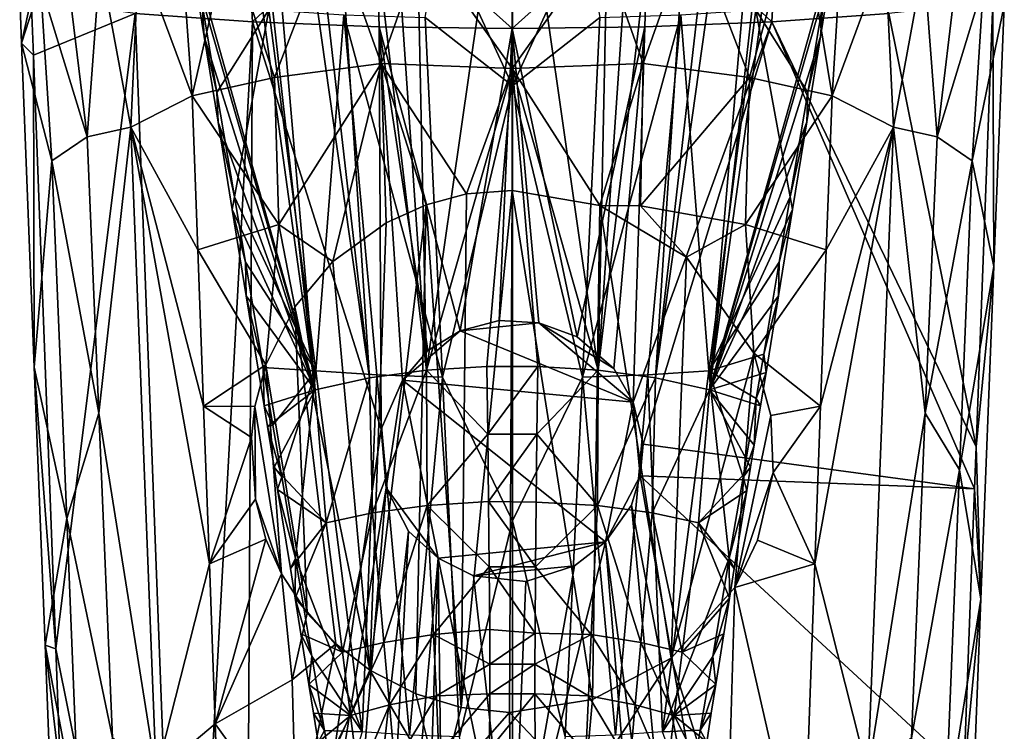
# Model space of a CAD drawing. Units: inches. Extents: x -4.35 to 4.35, y -3.98 to 3.99.
# Drawn here: x -0.93 to 0.93, y -2.03 to -0.69 of the extents above; entities that cross this region are included whole.
import ezdxf

# ---------------------------------------------------------------- set-up
doc = ezdxf.new("R2010")
doc.units = ezdxf.units.IN
doc.layers.get('0').update_dxf_attribs({"true_color": 0xc2ced6})

msp = doc.modelspace()

# ---------------------------------------------------------------- linework, layer by layer
for points in [[(-0.206, 0.8535), (-0.3063, 0.795), (-0.1592, -1.3516), (-0.206, 0.8535)], [(0.0025, -0.2217), (-0.206, 0.8535), (-0.1592, -1.3516), (0.0025, -0.2217)], [(0.1643, -1.3516), (0.2111, 0.8535), (0.0025, -0.2217), (0.1643, -1.3516)], [(0.2111, 0.8535), (0.1643, -1.3516), (0.3114, 0.795), (0.2111, 0.8535)], [(-0.3063, 0.795), (-0.4027, 0.7142), (-0.1592, -1.3516), (-0.3063, 0.795)], [(0.1643, -1.3516), (0.4077, 0.7142), (0.3114, 0.795), (0.1643, -1.3516)], [(-0.2671, -1.3663), (-0.4027, 0.7142), (-0.4939, 0.6125), (-0.2671, -1.3663)], [(-0.2671, -1.3663), (-0.1592, -1.3516), (-0.4027, 0.7142), (-0.2671, -1.3663)], [(0.2722, -1.3663), (0.4077, 0.7142), (0.1643, -1.3516), (0.2722, -1.3663)], [(0.4077, 0.7142), (0.2722, -1.3663), (0.499, 0.6125), (0.4077, 0.7142)], [(-0.5374, 0.5544), (-0.2671, -1.3663), (-0.4939, 0.6125), (-0.5374, 0.5544)], [(0.499, 0.6125), (0.2722, -1.3663), (0.5425, 0.5544), (0.499, 0.6125)], [(-0.5793, 0.492), (-0.3692, -1.3888), (-0.5374, 0.5544), (-0.5793, 0.492)], [(-0.2671, -1.3663), (-0.5374, 0.5544), (-0.3692, -1.3888), (-0.2671, -1.3663)], [(0.2722, -1.3663), (0.3743, -1.3888), (0.5425, 0.5544), (0.2722, -1.3663)], [(0.5425, 0.5544), (0.3743, -1.3888), (0.5844, 0.492), (0.5425, 0.5544)], [(-0.5793, 0.492), (-0.6195, 0.4256), (-0.3692, -1.3888), (-0.5793, 0.492)], [(0.5844, 0.492), (0.3743, -1.3888), (0.6246, 0.4256), (0.5844, 0.492)], [(-0.6094, -0.532), (-0.3692, -1.3888), (-0.6195, 0.4256), (-0.6094, -0.532)], [(0.3743, -1.3888), (0.6145, -0.532), (0.6246, 0.4256), (0.3743, -1.3888)], [(-0.165, -0.5465), (0.002, 0.1251), (0.002, -0.7824), (-0.165, -0.5465)], [(0.1691, -0.5465), (0.002, -0.7824), (0.002, 0.1251), (0.1691, -0.5465)], [(-0.1592, -1.3516), (0.0025, -0.7828), (0.0025, -0.2217), (-0.1592, -1.3516)], [(0.1643, -1.3516), (0.0025, -0.2217), (0.0025, -0.7828), (0.1643, -1.3516)], [(-0.6011, -0.834), (-0.7015, -0.5634), (-0.6335, -0.3877), (-0.6011, -0.834)], [(-0.6011, -0.834), (-0.6335, -0.3877), (-0.5326, -0.5341), (-0.6011, -0.834)], [(-0.7085, -0.6788), (-0.4875, -0.6944), (-0.5018, -0.4403), (-0.7085, -0.6788)], [(-0.2553, -0.4763), (-0.5018, -0.4403), (-0.4875, -0.6944), (-0.2553, -0.4763)], [(0.002, -0.7072), (0.002, -0.443), (-0.2553, -0.4763), (0.002, -0.7072)], [(0.2593, -0.4763), (0.002, -0.443), (0.002, -0.7072), (0.2593, -0.4763)], [(0.4915, -0.6944), (0.5058, -0.4403), (0.2593, -0.4763), (0.4915, -0.6944)], [(0.5058, -0.4403), (0.4915, -0.6944), (0.7125, -0.6788), (0.5058, -0.4403)], [(0.3405, -0.5153), (0.5435, -0.4554), (0.4499, -0.7993), (0.3405, -0.5153)], [(0.6052, -0.834), (0.4499, -0.7993), (0.5435, -0.4554), (0.6052, -0.834)], [(0.5435, -0.4554), (0.6231, -0.5478), (0.6052, -0.834), (0.5435, -0.4554)], [(-0.4875, -0.6944), (-0.2484, -0.704), (-0.2553, -0.4763), (-0.4875, -0.6944)], [(-0.2553, -0.4763), (-0.2484, -0.704), (0.002, -0.7072), (-0.2553, -0.4763)], [(0.002, -0.7072), (0.2524, -0.704), (0.2593, -0.4763), (0.002, -0.7072)], [(0.2593, -0.4763), (0.2524, -0.704), (0.4915, -0.6944), (0.2593, -0.4763)], [(-0.5326, -0.5341), (-0.3364, -0.5153), (-0.4458, -0.7993), (-0.5326, -0.5341)], [(-0.3364, -0.5153), (-0.245, -0.7734), (-0.4458, -0.7993), (-0.3364, -0.5153)], [(-0.165, -0.5465), (-0.245, -0.7734), (-0.3364, -0.5153), (-0.165, -0.5465)], [(0.0025, -0.815), (-0.1621, -0.6865), (-0.1333, -0.5191), (0.0025, -0.815)], [(-0.1333, -0.5191), (0.0025, -0.5391), (0.0025, -0.815), (-0.1333, -0.5191)], [(0.0025, -0.815), (0.0025, -0.5391), (0.1384, -0.5191), (0.0025, -0.815)], [(0.1384, -0.5191), (0.1672, -0.6865), (0.0025, -0.815), (0.1384, -0.5191)], [(0.3405, -0.5153), (0.2491, -0.7734), (0.1691, -0.5465), (0.3405, -0.5153)], [(0.3405, -0.5153), (0.4499, -0.7993), (0.2491, -0.7734), (0.3405, -0.5153)], [(-0.6007, -0.5863), (-0.3692, -1.3888), (-0.6094, -0.532), (-0.6007, -0.5863)], [(-0.6011, -0.834), (-0.5326, -0.5341), (-0.4458, -0.7993), (-0.6011, -0.834)], [(0.6058, -0.5863), (0.6145, -0.532), (0.3743, -1.3888), (0.6058, -0.5863)], [(-0.245, -0.7734), (-0.165, -0.5465), (0.002, -0.7824), (-0.245, -0.7734)], [(0.1691, -0.5465), (0.2491, -0.7734), (0.002, -0.7824), (0.1691, -0.5465)], [(0.6231, -0.5478), (0.7055, -0.5634), (0.6052, -0.834), (0.6231, -0.5478)], [(-0.7169, -0.8931), (-0.7746, -0.5813), (-0.7015, -0.5634), (-0.7169, -0.8931)], [(-0.6011, -0.834), (-0.7169, -0.8931), (-0.7015, -0.5634), (-0.6011, -0.834)], [(0.7055, -0.5634), (0.7209, -0.8931), (0.6052, -0.834), (0.7055, -0.5634)], [(0.7209, -0.8931), (0.7055, -0.5634), (0.7786, -0.5813), (0.7209, -0.8931)], [(-0.7991, -0.9115), (-0.8367, -0.6014), (-0.7746, -0.5813), (-0.7991, -0.9115)], [(-0.7746, -0.5813), (-0.7169, -0.8931), (-0.7991, -0.9115), (-0.7746, -0.5813)], [(-0.6007, -0.5863), (-0.5786, -0.7222), (-0.3692, -1.3888), (-0.6007, -0.5863)], [(-0.6007, -0.5863), (-0.5826, -0.6605), (-0.5786, -0.7222), (-0.6007, -0.5863)], [(0.6058, -0.5863), (0.3743, -1.3888), (0.5836, -0.7222), (0.6058, -0.5863)], [(0.6058, -0.5863), (0.5836, -0.7222), (0.5877, -0.6605), (0.6058, -0.5863)], [(0.8032, -0.9115), (0.7209, -0.8931), (0.7786, -0.5813), (0.8032, -0.9115)], [(0.7786, -0.5813), (0.8407, -0.6014), (0.8032, -0.9115), (0.7786, -0.5813)], [(-0.887, -0.6237), (-0.8367, -0.6014), (-0.7991, -0.9115), (-0.887, -0.6237)], [(0.8032, -0.9115), (0.8407, -0.6014), (0.891, -0.6237), (0.8032, -0.9115)], [(-0.9264, -0.648), (-0.887, -0.6237), (-0.9231, -0.7347), (-0.9264, -0.648)], [(-0.9231, -0.7347), (-0.887, -0.6237), (-0.8656, -0.9565), (-0.9231, -0.7347)], [(-0.7991, -0.9115), (-0.8656, -0.9565), (-0.887, -0.6237), (-0.7991, -0.9115)], [(0.891, -0.6237), (0.8697, -0.9565), (0.8032, -0.9115), (0.891, -0.6237)], [(0.8697, -0.9565), (0.891, -0.6237), (0.9301, -0.6637), (0.8697, -0.9565)], [(-0.9046, -0.6513), (-0.9264, -0.648), (-0.9231, -0.7347), (-0.9046, -0.6513)], [(-0.9231, -0.7347), (-0.9006, -0.7577), (-0.9046, -0.6513), (-0.9231, -0.7347)], [(-0.9006, -0.7577), (-0.7085, -0.6788), (-0.9046, -0.6513), (-0.9006, -0.7577)], [(-0.5826, -0.6605), (-0.4565, -0.6722), (-0.5545, -0.8279), (-0.5826, -0.6605)], [(-0.5545, -0.8279), (-0.5786, -0.7222), (-0.5826, -0.6605), (-0.5545, -0.8279)], [(0.5877, -0.6605), (0.5596, -0.828), (0.4616, -0.6722), (0.5877, -0.6605)], [(0.5596, -0.828), (0.5877, -0.6605), (0.5836, -0.7222), (0.5596, -0.828)], [(0.9084, -0.6576), (0.7125, -0.6788), (0.8768, -1.4964), (0.9084, -0.6576)], [(0.9105, -1.1561), (0.8697, -0.9565), (0.9301, -0.6637), (0.9105, -1.1561)], [(0.9084, -0.6576), (0.8768, -1.4964), (0.9105, -1.1561), (0.9084, -0.6576)], [(0.9105, -1.1561), (0.9301, -0.6637), (0.9084, -0.6576), (0.9105, -1.1561)], [(-0.7085, -0.6788), (-0.9006, -0.7577), (-0.8584, -1.8773), (-0.7085, -0.6788)], [(-0.8584, -1.8773), (-0.6174, -3.0755), (-0.7085, -0.6788), (-0.8584, -1.8773)], [(-0.4875, -0.6944), (-0.7085, -0.6788), (-0.6174, -3.0755), (-0.4875, -0.6944)], [(-0.5214, -1.0246), (-0.5545, -0.8279), (-0.4565, -0.6722), (-0.5214, -1.0246)], [(-0.5214, -1.0246), (-0.4565, -0.6722), (-0.3681, -1.3531), (-0.5214, -1.0246)], [(-0.3681, -1.3531), (-0.4565, -0.6722), (-0.3152, -0.6812), (-0.3681, -1.3531)], [(-0.3152, -0.6812), (-0.253, -1.3605), (-0.3681, -1.3531), (-0.3152, -0.6812)], [(-0.3152, -0.6812), (-0.1621, -0.6865), (-0.1294, -1.3649), (-0.3152, -0.6812)], [(-0.1294, -1.3649), (-0.253, -1.3605), (-0.3152, -0.6812), (-0.1294, -1.3649)], [(-0.1294, -1.3649), (-0.1621, -0.6865), (0.0025, -0.815), (-0.1294, -1.3649)], [(0.0025, -0.815), (0.1672, -0.6865), (0.1345, -1.3649), (0.0025, -0.815)], [(0.1345, -1.3649), (0.1672, -0.6865), (0.3202, -0.6812), (0.1345, -1.3649)], [(0.3202, -0.6812), (0.2581, -1.3605), (0.1345, -1.3649), (0.3202, -0.6812)], [(0.3732, -1.3531), (0.2581, -1.3605), (0.3202, -0.6812), (0.3732, -1.3531)], [(0.3202, -0.6812), (0.4616, -0.6722), (0.3732, -1.3531), (0.3202, -0.6812)], [(0.5264, -1.0246), (0.3732, -1.3531), (0.4616, -0.6722), (0.5264, -1.0246)], [(0.5596, -0.828), (0.5264, -1.0246), (0.4616, -0.6722), (0.5596, -0.828)], [(0.7125, -0.6788), (0.4915, -0.6944), (0.8768, -1.4964), (0.7125, -0.6788)], [(-0.4875, -0.6944), (-0.6174, -3.0755), (-0.501, -3.2253), (-0.4875, -0.6944)], [(-0.245, -1.4627), (-0.4875, -0.6944), (-0.501, -3.2253), (-0.245, -1.4627)], [(-0.245, -1.4627), (-0.2484, -0.704), (-0.4875, -0.6944), (-0.245, -1.4627)], [(-0.1571, -1.3146), (-0.0956, -1.2776), (-0.2484, -0.704), (-0.1571, -1.3146)], [(-0.2047, -1.3701), (-0.1571, -1.3146), (-0.2484, -0.704), (-0.2047, -1.3701)], [(0.002, -0.7072), (-0.2484, -0.704), (-0.0956, -1.2776), (0.002, -0.7072)], [(-0.245, -1.4627), (-0.2047, -1.3701), (-0.2484, -0.704), (-0.245, -1.4627)], [(0.2524, -0.704), (0.002, -0.7072), (0.125, -1.2884), (0.2524, -0.704)], [(0.125, -1.2884), (0.1938, -1.3483), (0.2524, -0.704), (0.125, -1.2884)], [(0.1938, -1.3483), (0.2304, -1.412), (0.2524, -0.704), (0.1938, -1.3483)], [(0.4915, -0.6944), (0.2524, -0.704), (0.2304, -1.412), (0.4915, -0.6944)], [(0.2304, -1.412), (0.2492, -1.4913), (0.4915, -0.6944), (0.2304, -1.412)], [(0.2492, -1.4913), (0.8738, -1.5752), (0.4915, -0.6944), (0.2492, -1.4913)], [(0.8768, -1.4964), (0.4915, -0.6944), (0.8738, -1.5752), (0.8768, -1.4964)], [(-0.5524, -0.8835), (-0.3692, -1.3888), (-0.5786, -0.7222), (-0.5524, -0.8835)], [(-0.5786, -0.7222), (-0.5545, -0.8279), (-0.5524, -0.8835), (-0.5786, -0.7222)], [(0.002, -0.7072), (-0.0956, -1.2776), (-0.0222, -1.2577), (0.002, -0.7072)], [(0.0525, -1.2625), (0.002, -0.7072), (-0.0222, -1.2577), (0.0525, -1.2625)], [(0.002, -0.7072), (0.0525, -1.2625), (0.125, -1.2884), (0.002, -0.7072)], [(0.5836, -0.7222), (0.3743, -1.3888), (0.5575, -0.8834), (0.5836, -0.7222)], [(0.5836, -0.7222), (0.5575, -0.8834), (0.5596, -0.828), (0.5836, -0.7222)], [(-0.8656, -0.9565), (-0.899, -1.346), (-0.9231, -0.7347), (-0.8656, -0.9565)], [(-0.899, -1.346), (-0.9006, -0.7577), (-0.9231, -0.7347), (-0.899, -1.346)], [(-0.9006, -0.7577), (-0.899, -1.346), (-0.8584, -1.8773), (-0.9006, -0.7577)], [(-0.4378, -1.077), (-0.4458, -0.7993), (-0.245, -0.7734), (-0.4378, -1.077)], [(-0.4378, -1.077), (-0.245, -0.7734), (-0.3359, -1.1468), (-0.4378, -1.077)], [(-0.3359, -1.1468), (-0.245, -0.7734), (-0.2353, -1.0735), (-0.3359, -1.1468)], [(-0.084, -1.0191), (-0.1601, -1.04), (-0.245, -0.7734), (-0.084, -1.0191)], [(-0.245, -0.7734), (0.002, -0.7824), (-0.084, -1.0191), (-0.245, -0.7734)], [(-0.1601, -1.04), (-0.2353, -1.0735), (-0.245, -0.7734), (-0.1601, -1.04)], [(0.002, -0.7824), (0.2491, -0.7734), (0.1673, -1.041), (0.002, -0.7824)], [(0.1673, -1.041), (0.2491, -0.7734), (0.2442, -1.0416), (0.1673, -1.041)], [(0.2442, -1.0416), (0.2491, -0.7734), (0.4499, -0.7993), (0.2442, -1.0416)], [(0.0025, -0.7828), (-0.1592, -1.3516), (-0.0455, -1.3446), (0.0025, -0.7828)], [(0.002, -1.0125), (-0.084, -1.0191), (0.002, -0.7824), (0.002, -1.0125)], [(-0.0455, -1.3446), (0.0505, -1.3446), (0.0025, -0.7828), (-0.0455, -1.3446)], [(0.1673, -1.041), (0.002, -1.0125), (0.002, -0.7824), (0.1673, -1.041)], [(0.0025, -0.7828), (0.0505, -1.3446), (0.1643, -1.3516), (0.0025, -0.7828)], [(-0.6011, -0.834), (-0.4458, -0.7993), (-0.4378, -1.077), (-0.6011, -0.834)], [(0.0025, -0.815), (0.0025, -1.636), (-0.1294, -1.3649), (0.0025, -0.815)], [(0.0025, -0.815), (0.1345, -1.3649), (0.0025, -1.636), (0.0025, -0.815)], [(0.4499, -0.7993), (0.4418, -1.077), (0.2442, -1.0416), (0.4499, -0.7993)], [(0.4418, -1.077), (0.4499, -0.7993), (0.6052, -0.834), (0.4418, -1.077)], [(-0.6011, -0.834), (-0.5905, -1.1248), (-0.7169, -0.8931), (-0.6011, -0.834)], [(-0.4378, -1.077), (-0.5905, -1.1248), (-0.6011, -0.834), (-0.4378, -1.077)], [(-0.5214, -1.0246), (-0.5524, -0.8835), (-0.5545, -0.8279), (-0.5214, -1.0246)], [(0.6052, -0.834), (0.5945, -1.1248), (0.4418, -1.077), (0.6052, -0.834)], [(0.5264, -1.0246), (0.5596, -0.828), (0.5575, -0.8834), (0.5264, -1.0246)], [(0.6052, -0.834), (0.7209, -0.8931), (0.5945, -1.1248), (0.6052, -0.834)], [(-0.3692, -1.3888), (-0.5524, -0.8835), (-0.5256, -1.0482), (-0.3692, -1.3888)], [(-0.5524, -0.8835), (-0.5214, -1.0246), (-0.5256, -1.0482), (-0.5524, -0.8835)], [(0.5575, -0.8834), (0.3743, -1.3888), (0.5307, -1.0483), (0.5575, -0.8834)], [(0.5575, -0.8834), (0.5307, -1.0483), (0.5264, -1.0246), (0.5575, -0.8834)], [(-0.7169, -0.8931), (-0.7771, -1.4326), (-0.7991, -0.9115), (-0.7169, -0.8931)], [(-0.7169, -0.8931), (-0.669, -2.1125), (-0.7771, -1.4326), (-0.7169, -0.8931)], [(-0.5797, -1.4192), (-0.5688, -1.7171), (-0.7169, -0.8931), (-0.5797, -1.4192)], [(-0.5905, -1.1248), (-0.5797, -1.4192), (-0.7169, -0.8931), (-0.5905, -1.1248)], [(-0.5688, -1.7171), (-0.669, -2.1125), (-0.7169, -0.8931), (-0.5688, -1.7171)], [(0.5837, -1.4192), (0.7209, -0.8931), (0.5728, -1.7171), (0.5837, -1.4192)], [(0.7209, -0.8931), (0.673, -2.1125), (0.5728, -1.7171), (0.7209, -0.8931)], [(0.5945, -1.1248), (0.7209, -0.8931), (0.5837, -1.4192), (0.5945, -1.1248)], [(0.7209, -0.8931), (0.7811, -1.4326), (0.673, -2.1125), (0.7209, -0.8931)], [(0.8032, -0.9115), (0.7811, -1.4326), (0.7209, -0.8931), (0.8032, -0.9115)], [(-0.7991, -0.9115), (-0.7771, -1.4326), (-0.8656, -0.9565), (-0.7991, -0.9115)], [(0.8032, -0.9115), (0.8697, -0.9565), (0.7811, -1.4326), (0.8032, -0.9115)], [(-0.8656, -0.9565), (-0.8378, -1.6312), (-0.899, -1.346), (-0.8656, -0.9565)], [(-0.7771, -1.4326), (-0.8378, -1.6312), (-0.8656, -0.9565), (-0.7771, -1.4326)], [(0.8697, -0.9565), (0.8459, -1.5395), (0.7811, -1.4326), (0.8697, -0.9565)], [(0.9105, -1.1561), (0.8459, -1.5395), (0.8697, -0.9565), (0.9105, -1.1561)], [(-0.1601, -1.04), (-0.084, -1.0191), (-0.0939, -1.9877), (-0.1601, -1.04)], [(-0.0939, -1.9877), (-0.084, -1.0191), (0.002, -1.0125), (-0.0939, -1.9877)], [(0.002, -1.0125), (-0.0027, -1.9971), (-0.0939, -1.9877), (0.002, -1.0125)], [(0.1537, -1.9729), (-0.0027, -1.9971), (0.002, -1.0125), (0.1537, -1.9729)], [(0.002, -1.0125), (0.1673, -1.041), (0.1537, -1.9729), (0.002, -1.0125)], [(-0.5006, -1.1477), (-0.5256, -1.0482), (-0.5214, -1.0246), (-0.5006, -1.1477)], [(-0.5214, -1.0246), (-0.3681, -1.3531), (-0.5006, -1.1477), (-0.5214, -1.0246)], [(0.3732, -1.3531), (0.5264, -1.0246), (0.5057, -1.1476), (0.3732, -1.3531)], [(0.5057, -1.1476), (0.5264, -1.0246), (0.5307, -1.0483), (0.5057, -1.1476)], [(-0.4992, -1.2114), (-0.3692, -1.3888), (-0.5256, -1.0482), (-0.4992, -1.2114)], [(-0.5256, -1.0482), (-0.5006, -1.1477), (-0.4992, -1.2114), (-0.5256, -1.0482)], [(-0.2659, -1.9174), (-0.2353, -1.0735), (-0.1601, -1.04), (-0.2659, -1.9174)], [(-0.1601, -1.04), (-0.1792, -1.9621), (-0.2659, -1.9174), (-0.1601, -1.04)], [(-0.0939, -1.9877), (-0.1792, -1.9621), (-0.1601, -1.04), (-0.0939, -1.9877)], [(0.3021, -1.8947), (0.1537, -1.9729), (0.1673, -1.041), (0.3021, -1.8947)], [(0.1673, -1.041), (0.3306, -1.1382), (0.3021, -1.8947), (0.1673, -1.041)], [(0.3306, -1.1382), (0.1673, -1.041), (0.2442, -1.0416), (0.3306, -1.1382)], [(0.2442, -1.0416), (0.4418, -1.077), (0.3306, -1.1382), (0.2442, -1.0416)], [(0.5043, -1.2112), (0.5307, -1.0483), (0.3743, -1.3888), (0.5043, -1.2112)], [(0.5307, -1.0483), (0.5043, -1.2112), (0.5057, -1.1476), (0.5307, -1.0483)], [(-0.2659, -1.9174), (-0.3359, -1.1468), (-0.2353, -1.0735), (-0.2659, -1.9174)], [(-0.4378, -1.077), (-0.4622, -1.3412), (-0.5905, -1.1248), (-0.4378, -1.077)], [(-0.4378, -1.077), (-0.4077, -1.232), (-0.4622, -1.3412), (-0.4378, -1.077)], [(-0.4378, -1.077), (-0.3359, -1.1468), (-0.4077, -1.232), (-0.4378, -1.077)], [(0.4418, -1.077), (0.4581, -1.3194), (0.3306, -1.1382), (0.4418, -1.077)], [(0.4581, -1.3194), (0.4418, -1.077), (0.5945, -1.1248), (0.4581, -1.3194)], [(-0.4622, -1.3412), (-0.5797, -1.4192), (-0.5905, -1.1248), (-0.4622, -1.3412)], [(0.4581, -1.3194), (0.5945, -1.1248), (0.5837, -1.4192), (0.4581, -1.3194)], [(-0.4671, -1.3466), (-0.5006, -1.1477), (-0.3681, -1.3531), (-0.4671, -1.3466)], [(-0.4671, -1.3466), (-0.4992, -1.2114), (-0.5006, -1.1477), (-0.4671, -1.3466)], [(-0.3359, -1.1468), (-0.2659, -1.9174), (-0.4077, -1.232), (-0.3359, -1.1468)], [(0.3021, -1.8947), (0.3306, -1.1382), (0.4581, -1.3194), (0.3021, -1.8947)], [(0.3732, -1.3531), (0.5057, -1.1476), (0.4765, -1.3214), (0.3732, -1.3531)], [(0.4765, -1.3214), (0.5057, -1.1476), (0.5043, -1.2112), (0.4765, -1.3214)], [(0.9105, -1.1561), (0.8861, -1.7832), (0.8459, -1.5395), (0.9105, -1.1561)], [(0.8861, -1.7832), (0.9105, -1.1561), (0.8768, -1.4964), (0.8861, -1.7832)], [(-0.3692, -1.3888), (-0.4992, -1.2114), (-0.4655, -1.4189), (-0.3692, -1.3888)], [(-0.4992, -1.2114), (-0.4671, -1.3466), (-0.4655, -1.4189), (-0.4992, -1.2114)], [(0.4808, -1.3558), (0.5043, -1.2112), (0.3743, -1.3888), (0.4808, -1.3558)], [(0.5043, -1.2112), (0.4808, -1.3558), (0.4765, -1.3214), (0.5043, -1.2112)], [(-0.4077, -1.232), (-0.3842, -1.8096), (-0.4622, -1.3412), (-0.4077, -1.232)], [(-0.4077, -1.232), (-0.2659, -1.9174), (-0.3304, -1.8675), (-0.4077, -1.232)], [(-0.3842, -1.8096), (-0.4077, -1.232), (-0.3304, -1.8675), (-0.3842, -1.8096)], [(0.0525, -1.2625), (-0.0222, -1.2577), (-0.0956, -1.2776), (0.0525, -1.2625)], [(-0.0956, -1.2776), (-0.1571, -1.3146), (-0.2047, -1.3701), (-0.0956, -1.2776)], [(-0.0956, -1.2776), (-0.2047, -1.3701), (0.2304, -1.412), (-0.0956, -1.2776)], [(0.2304, -1.412), (0.0525, -1.2625), (-0.0956, -1.2776), (0.2304, -1.412)], [(0.2304, -1.412), (0.1938, -1.3483), (0.0525, -1.2625), (0.2304, -1.412)], [(0.1938, -1.3483), (0.125, -1.2884), (0.0525, -1.2625), (0.1938, -1.3483)], [(0.4217, -1.7617), (0.3021, -1.8947), (0.4581, -1.3194), (0.4217, -1.7617)], [(0.4765, -1.3214), (0.4623, -1.4053), (0.3732, -1.3531), (0.4765, -1.3214)], [(0.4581, -1.3194), (0.4896, -1.4373), (0.4217, -1.7617), (0.4581, -1.3194)], [(0.4581, -1.3194), (0.5837, -1.4192), (0.4896, -1.4373), (0.4581, -1.3194)], [(0.4623, -1.4053), (0.4765, -1.3214), (0.4808, -1.3558), (0.4623, -1.4053)], [(-0.899, -1.346), (-0.8378, -1.6312), (-0.8786, -1.8702), (-0.899, -1.346)], [(-0.8786, -1.8702), (-0.8584, -1.8773), (-0.899, -1.346), (-0.8786, -1.8702)], [(-0.4828, -1.42), (-0.5797, -1.4192), (-0.4622, -1.3412), (-0.4828, -1.42)], [(-0.4622, -1.3412), (-0.4326, -1.7355), (-0.4828, -1.42), (-0.4622, -1.3412)], [(-0.4671, -1.3466), (-0.3681, -1.3531), (-0.4488, -1.4555), (-0.4671, -1.3466)], [(-0.4488, -1.4555), (-0.4655, -1.4189), (-0.4671, -1.3466), (-0.4488, -1.4555)], [(-0.4326, -1.7355), (-0.4622, -1.3412), (-0.3842, -1.8096), (-0.4326, -1.7355)], [(-0.3681, -1.3531), (-0.4324, -1.5527), (-0.4488, -1.4555), (-0.3681, -1.3531)], [(-0.3681, -1.3531), (-0.4065, -1.7064), (-0.4324, -1.5527), (-0.3681, -1.3531)], [(-0.4065, -1.7064), (-0.3681, -1.3531), (-0.2804, -2.034), (-0.4065, -1.7064)], [(-0.3681, -1.3531), (-0.253, -1.3605), (-0.2804, -2.034), (-0.3681, -1.3531)], [(-0.1592, -1.3516), (-0.2671, -1.3663), (-0.261, -1.6205), (-0.1592, -1.3516)], [(-0.261, -1.6205), (-0.1581, -1.6066), (-0.1592, -1.3516), (-0.261, -1.6205)], [(-0.1592, -1.3516), (-0.0438, -1.4724), (-0.0455, -1.3446), (-0.1592, -1.3516)], [(-0.1592, -1.3516), (-0.1581, -1.6066), (-0.0438, -1.4724), (-0.1592, -1.3516)], [(0.0505, -1.3446), (-0.0455, -1.3446), (-0.0438, -1.4724), (0.0505, -1.3446)], [(-0.0438, -1.4724), (0.0489, -1.4724), (0.0505, -1.3446), (-0.0438, -1.4724)], [(0.0489, -1.4724), (0.1643, -1.3516), (0.0505, -1.3446), (0.0489, -1.4724)], [(0.1632, -1.6066), (0.1643, -1.3516), (0.0489, -1.4724), (0.1632, -1.6066)], [(0.2722, -1.3663), (0.1643, -1.3516), (0.1632, -1.6066), (0.2722, -1.3663)], [(0.3732, -1.3531), (0.2855, -2.034), (0.2581, -1.3605), (0.3732, -1.3531)], [(0.3732, -1.3531), (0.4116, -1.7062), (0.2855, -2.034), (0.3732, -1.3531)], [(0.3732, -1.3531), (0.4374, -1.5533), (0.4116, -1.7062), (0.3732, -1.3531)], [(0.3732, -1.3531), (0.4623, -1.4053), (0.4374, -1.5533), (0.3732, -1.3531)], [(-0.2671, -1.3663), (-0.3692, -1.3888), (-0.3484, -1.6393), (-0.2671, -1.3663)], [(-0.3484, -1.6393), (-0.261, -1.6205), (-0.2671, -1.3663), (-0.3484, -1.6393)], [(-0.253, -1.3605), (-0.1916, -2.0399), (-0.2804, -2.034), (-0.253, -1.3605)], [(-0.1916, -2.0399), (-0.253, -1.3605), (-0.1294, -1.3649), (-0.1916, -2.0399)], [(-0.2047, -1.3701), (-0.245, -1.4627), (-0.2356, -1.5738), (-0.2047, -1.3701)], [(-0.2047, -1.3701), (-0.2356, -1.5738), (-0.1375, -1.7062), (-0.2047, -1.3701)], [(0.1784, -1.6751), (0.2304, -1.412), (-0.2047, -1.3701), (0.1784, -1.6751)], [(0.1784, -1.6751), (-0.2047, -1.3701), (-0.1375, -1.7062), (0.1784, -1.6751)], [(-0.1294, -1.3649), (-0.0973, -2.0434), (-0.1916, -2.0399), (-0.1294, -1.3649)], [(-0.0973, -2.0434), (-0.1294, -1.3649), (0.0025, -1.636), (-0.0973, -2.0434)], [(0.1345, -1.3649), (0.1024, -2.0434), (0.0025, -1.636), (0.1345, -1.3649)], [(0.1967, -2.0399), (0.1024, -2.0434), (0.1345, -1.3649), (0.1967, -2.0399)], [(0.1345, -1.3649), (0.2581, -1.3605), (0.1967, -2.0399), (0.1345, -1.3649)], [(0.1632, -1.6066), (0.2661, -1.6205), (0.2722, -1.3663), (0.1632, -1.6066)], [(0.2855, -2.034), (0.1967, -2.0399), (0.2581, -1.3605), (0.2855, -2.034)], [(0.3743, -1.3888), (0.2722, -1.3663), (0.2661, -1.6205), (0.3743, -1.3888)], [(0.4706, -1.4189), (0.4808, -1.3558), (0.3743, -1.3888), (0.4706, -1.4189)], [(0.4808, -1.3558), (0.4706, -1.4189), (0.4623, -1.4053), (0.4808, -1.3558)], [(-0.4592, -1.4577), (-0.3692, -1.3888), (-0.4655, -1.4189), (-0.4592, -1.4577)], [(-0.4592, -1.4577), (-0.4468, -1.5346), (-0.3692, -1.3888), (-0.4592, -1.4577)], [(-0.3484, -1.6393), (-0.3692, -1.3888), (-0.4468, -1.5346), (-0.3484, -1.6393)], [(0.2661, -1.6205), (0.3534, -1.6393), (0.3743, -1.3888), (0.2661, -1.6205)], [(0.3534, -1.6393), (0.4518, -1.5346), (0.3743, -1.3888), (0.3534, -1.6393)], [(0.4585, -1.4931), (0.4706, -1.4189), (0.3743, -1.3888), (0.4585, -1.4931)], [(0.4518, -1.5346), (0.4585, -1.4931), (0.3743, -1.3888), (0.4518, -1.5346)], [(0.4374, -1.5533), (0.4623, -1.4053), (0.4585, -1.4931), (0.4374, -1.5533)], [(0.4706, -1.4189), (0.4585, -1.4931), (0.4623, -1.4053), (0.4706, -1.4189)], [(-0.5797, -1.4192), (-0.4828, -1.42), (-0.4894, -1.4786), (-0.5797, -1.4192)], [(-0.5688, -1.7171), (-0.5797, -1.4192), (-0.4894, -1.4786), (-0.5688, -1.7171)], [(-0.4828, -1.42), (-0.4817, -1.595), (-0.4894, -1.4786), (-0.4828, -1.42)], [(-0.4817, -1.595), (-0.4828, -1.42), (-0.4326, -1.7355), (-0.4817, -1.595)], [(-0.4655, -1.4189), (-0.4488, -1.4555), (-0.4592, -1.4577), (-0.4655, -1.4189)], [(0.1784, -1.6751), (0.2435, -1.5511), (0.2304, -1.412), (0.1784, -1.6751)], [(0.2435, -1.5511), (0.2492, -1.4913), (0.2304, -1.412), (0.2435, -1.5511)], [(0.4942, -1.5443), (0.4896, -1.4373), (0.5837, -1.4192), (0.4942, -1.5443)], [(0.5728, -1.7171), (0.4942, -1.5443), (0.5837, -1.4192), (0.5728, -1.7171)], [(-0.7771, -1.4326), (-0.7513, -2.0453), (-0.8378, -1.6312), (-0.7771, -1.4326)], [(-0.669, -2.1125), (-0.7513, -2.0453), (-0.7771, -1.4326), (-0.669, -2.1125)], [(0.4942, -1.5443), (0.4217, -1.7617), (0.4896, -1.4373), (0.4942, -1.5443)], [(0.7811, -1.4326), (0.7554, -2.0453), (0.673, -2.1125), (0.7811, -1.4326)], [(0.7811, -1.4326), (0.8459, -1.5395), (0.7554, -2.0453), (0.7811, -1.4326)], [(-0.245, -1.4627), (-0.501, -3.2253), (-0.2356, -1.5738), (-0.245, -1.4627)], [(-0.4324, -1.5527), (-0.4592, -1.4577), (-0.4488, -1.4555), (-0.4324, -1.5527)], [(-0.4592, -1.4577), (-0.4324, -1.5527), (-0.4468, -1.5346), (-0.4592, -1.4577)], [(-0.4894, -1.4786), (-0.4817, -1.595), (-0.5688, -1.7171), (-0.4894, -1.4786)], [(-0.1581, -1.6066), (-0.0423, -1.5993), (-0.0438, -1.4724), (-0.1581, -1.6066)], [(0.0489, -1.4724), (-0.0438, -1.4724), (-0.0423, -1.5993), (0.0489, -1.4724)], [(-0.0423, -1.5993), (0.0473, -1.6008), (0.0489, -1.4724), (-0.0423, -1.5993)], [(0.1632, -1.6066), (0.0489, -1.4724), (0.0473, -1.6008), (0.1632, -1.6066)], [(0.2492, -1.4913), (0.2435, -1.5511), (0.8738, -1.5752), (0.2492, -1.4913)], [(0.4585, -1.4931), (0.4518, -1.5346), (0.4374, -1.5533), (0.4585, -1.4931)], [(0.8768, -1.4964), (0.8738, -1.5752), (0.8861, -1.7832), (0.8768, -1.4964)], [(-0.4468, -1.5346), (-0.44, -1.5769), (-0.3484, -1.6393), (-0.4468, -1.5346)], [(-0.4468, -1.5346), (-0.4324, -1.5527), (-0.44, -1.5769), (-0.4468, -1.5346)], [(0.3534, -1.6393), (0.4448, -1.5785), (0.4518, -1.5346), (0.3534, -1.6393)], [(0.4518, -1.5346), (0.4448, -1.5785), (0.4374, -1.5533), (0.4518, -1.5346)], [(0.8459, -1.5395), (0.8184, -2.2022), (0.7554, -2.0453), (0.8459, -1.5395)], [(0.8184, -2.2022), (0.8459, -1.5395), (0.8861, -1.7832), (0.8184, -2.2022)], [(-0.4065, -1.7064), (-0.44, -1.5769), (-0.4324, -1.5527), (-0.4065, -1.7064)], [(0.1784, -1.6751), (0.2273, -1.606), (0.2435, -1.5511), (0.1784, -1.6751)], [(0.2435, -1.5511), (0.2273, -1.606), (0.5058, -3.0536), (0.2435, -1.5511)], [(0.2435, -1.5511), (0.8535, -2.1157), (0.8738, -1.5752), (0.2435, -1.5511)], [(0.2435, -1.5511), (0.5058, -3.0536), (0.8535, -2.1157), (0.2435, -1.5511)], [(0.4116, -1.7062), (0.4374, -1.5533), (0.4448, -1.5785), (0.4116, -1.7062)], [(0.4942, -1.5443), (0.4649, -1.672), (0.4217, -1.7617), (0.4942, -1.5443)], [(0.5728, -1.7171), (0.4649, -1.672), (0.4942, -1.5443), (0.5728, -1.7171)], [(-0.501, -3.2253), (-0.3696, -3.2124), (-0.2356, -1.5738), (-0.501, -3.2253)], [(-0.44, -1.5769), (-0.4159, -1.7259), (-0.3484, -1.6393), (-0.44, -1.5769)], [(-0.44, -1.5769), (-0.4065, -1.7064), (-0.4159, -1.7259), (-0.44, -1.5769)], [(-0.2356, -1.5738), (-0.3696, -3.2124), (-0.1932, -1.6553), (-0.2356, -1.5738)], [(-0.2356, -1.5738), (-0.1932, -1.6553), (-0.1375, -1.7062), (-0.2356, -1.5738)], [(0.8738, -1.5752), (0.8535, -2.1157), (0.8861, -1.7832), (0.8738, -1.5752)], [(-0.5688, -1.7171), (-0.4817, -1.595), (-0.4621, -1.6702), (-0.5688, -1.7171)], [(-0.4817, -1.595), (-0.4326, -1.7355), (-0.4621, -1.6702), (-0.4817, -1.595)], [(0.4448, -1.5785), (0.3534, -1.6393), (0.421, -1.7254), (0.4448, -1.5785)], [(0.4448, -1.5785), (0.421, -1.7254), (0.4116, -1.7062), (0.4448, -1.5785)], [(-0.2396, -1.865), (-0.1581, -1.6066), (-0.261, -1.6205), (-0.2396, -1.865)], [(-0.2396, -1.865), (-0.1462, -1.8504), (-0.1581, -1.6066), (-0.2396, -1.865)], [(-0.1581, -1.6066), (-0.0411, -1.7227), (-0.0423, -1.5993), (-0.1581, -1.6066)], [(-0.1581, -1.6066), (-0.1462, -1.8504), (-0.0411, -1.7227), (-0.1581, -1.6066)], [(0.0461, -1.7227), (0.0473, -1.6008), (-0.0423, -1.5993), (0.0461, -1.7227)], [(-0.0423, -1.5993), (-0.0411, -1.7227), (0.0461, -1.7227), (-0.0423, -1.5993)], [(0.0461, -1.7227), (0.1632, -1.6066), (0.0473, -1.6008), (0.0461, -1.7227)], [(0.1632, -1.6066), (0.0461, -1.7227), (0.1513, -1.8504), (0.1632, -1.6066)], [(0.2446, -1.865), (0.1632, -1.6066), (0.1513, -1.8504), (0.2446, -1.865)], [(0.2446, -1.865), (0.2661, -1.6205), (0.1632, -1.6066), (0.2446, -1.865)], [(0.3635, -3.0783), (0.2273, -1.606), (0.1784, -1.6751), (0.3635, -3.0783)], [(0.3635, -3.0783), (0.5058, -3.0536), (0.2273, -1.606), (0.3635, -3.0783)], [(-0.8786, -1.8702), (-0.8378, -1.6312), (-0.8141, -2.2107), (-0.8786, -1.8702)], [(-0.7513, -2.0453), (-0.8141, -2.2107), (-0.8378, -1.6312), (-0.7513, -2.0453)], [(-0.318, -1.8833), (-0.261, -1.6205), (-0.3484, -1.6393), (-0.318, -1.8833)], [(-0.318, -1.8833), (-0.2396, -1.865), (-0.261, -1.6205), (-0.318, -1.8833)], [(0.323, -1.8833), (0.2661, -1.6205), (0.2446, -1.865), (0.323, -1.8833)], [(0.323, -1.8833), (0.3534, -1.6393), (0.2661, -1.6205), (0.323, -1.8833)], [(-0.407, -1.7816), (-0.3484, -1.6393), (-0.4159, -1.7259), (-0.407, -1.7816)], [(-0.318, -1.8833), (-0.3484, -1.6393), (-0.407, -1.7816), (-0.318, -1.8833)], [(-0.0973, -2.0434), (0.0025, -1.636), (0.0025, -2.4497), (-0.0973, -2.0434)], [(0.0025, -1.636), (0.1024, -2.0434), (0.0025, -2.4497), (0.0025, -1.636)], [(0.323, -1.8833), (0.412, -1.7816), (0.3534, -1.6393), (0.323, -1.8833)], [(0.412, -1.7816), (0.421, -1.7254), (0.3534, -1.6393), (0.412, -1.7816)], [(-0.5578, -2.0188), (-0.5688, -1.7171), (-0.4621, -1.6702), (-0.5578, -2.0188)], [(-0.4326, -1.7355), (-0.5578, -2.0188), (-0.4621, -1.6702), (-0.4326, -1.7355)], [(-0.1932, -1.6553), (-0.3696, -3.2124), (-0.2775, -3.2889), (-0.1932, -1.6553)], [(-0.2775, -3.2889), (-0.1375, -1.7062), (-0.1932, -1.6553), (-0.2775, -3.2889)], [(-0.1375, -1.7062), (-0.0709, -1.7392), (0.1784, -1.6751), (-0.1375, -1.7062)], [(0.1199, -1.7206), (0.1784, -1.6751), (-0.0709, -1.7392), (0.1199, -1.7206)], [(0.002, -2.3839), (0.288, -3.015), (0.1784, -1.6751), (0.002, -2.3839)], [(0.1199, -1.7206), (0.002, -2.3839), (0.1784, -1.6751), (0.1199, -1.7206)], [(0.1784, -1.6751), (0.288, -3.015), (0.3635, -3.0783), (0.1784, -1.6751)], [(0.4217, -1.7617), (0.4649, -1.672), (0.5728, -1.7171), (0.4217, -1.7617)], [(-0.4159, -1.7259), (-0.4065, -1.7064), (-0.407, -1.7816), (-0.4159, -1.7259)], [(-0.3754, -1.8908), (-0.407, -1.7816), (-0.4065, -1.7064), (-0.3754, -1.8908)], [(-0.3754, -1.8908), (-0.4065, -1.7064), (-0.2804, -2.034), (-0.3754, -1.8908)], [(-0.2775, -3.2889), (-0.1934, -3.4179), (-0.1375, -1.7062), (-0.2775, -3.2889)], [(-0.1375, -1.7062), (-0.1934, -3.4179), (-0.1171, -3.3452), (-0.1375, -1.7062)], [(-0.1375, -1.7062), (0.002, -2.3839), (-0.0709, -1.7392), (-0.1375, -1.7062)], [(0.002, -2.3839), (-0.1375, -1.7062), (-0.1171, -3.3452), (0.002, -2.3839)], [(0.4116, -1.7062), (0.3804, -1.8915), (0.2855, -2.034), (0.4116, -1.7062)], [(0.3804, -1.8915), (0.4116, -1.7062), (0.412, -1.7816), (0.3804, -1.8915)], [(0.421, -1.7254), (0.412, -1.7816), (0.4116, -1.7062), (0.421, -1.7254)], [(-0.5688, -1.7171), (-0.5578, -2.0188), (-0.669, -2.1125), (-0.5688, -1.7171)], [(-0.1462, -1.8504), (-0.0402, -1.8408), (-0.0411, -1.7227), (-0.1462, -1.8504)], [(0.0279, -1.7504), (0.1199, -1.7206), (-0.0709, -1.7392), (0.0279, -1.7504)], [(-0.0411, -1.7227), (-0.0402, -1.8408), (0.0453, -1.8475), (-0.0411, -1.7227)], [(0.0453, -1.8475), (0.0461, -1.7227), (-0.0411, -1.7227), (0.0453, -1.8475)], [(0.002, -2.3839), (0.1199, -1.7206), (0.0279, -1.7504), (0.002, -2.3839)], [(0.1513, -1.8504), (0.0461, -1.7227), (0.0453, -1.8475), (0.1513, -1.8504)], [(0.5508, -2.3261), (0.4217, -1.7617), (0.5728, -1.7171), (0.5508, -2.3261)], [(0.5728, -1.7171), (0.673, -2.1125), (0.5508, -2.3261), (0.5728, -1.7171)], [(-0.5578, -2.0188), (-0.4326, -1.7355), (-0.4129, -1.9354), (-0.5578, -2.0188)], [(-0.3842, -1.8096), (-0.4129, -1.9354), (-0.4326, -1.7355), (-0.3842, -1.8096)], [(0.002, -2.3839), (0.0279, -1.7504), (-0.0709, -1.7392), (0.002, -2.3839)], [(0.4083, -2.232), (0.3021, -1.8947), (0.4217, -1.7617), (0.4083, -2.232)], [(0.4217, -1.7617), (0.5508, -2.3261), (0.4083, -2.232), (0.4217, -1.7617)], [(-0.3962, -1.849), (-0.318, -1.8833), (-0.407, -1.7816), (-0.3962, -1.849)], [(-0.407, -1.7816), (-0.3754, -1.8908), (-0.3962, -1.849), (-0.407, -1.7816)], [(0.4013, -1.8491), (0.412, -1.7816), (0.323, -1.8833), (0.4013, -1.8491)], [(0.412, -1.7816), (0.4013, -1.8491), (0.3804, -1.8915), (0.412, -1.7816)], [(0.8861, -1.7832), (0.8542, -2.596), (0.8184, -2.2022), (0.8861, -1.7832)], [(0.8542, -2.596), (0.8861, -1.7832), (0.8535, -2.1157), (0.8542, -2.596)], [(-0.4129, -1.9354), (-0.3842, -1.8096), (-0.3304, -1.8675), (-0.4129, -1.9354)], [(-0.381, -1.9445), (-0.318, -1.8833), (-0.3962, -1.849), (-0.381, -1.9445)], [(-0.3962, -1.849), (-0.3754, -1.8908), (-0.381, -1.9445), (-0.3962, -1.849)], [(-0.2291, -1.9828), (-0.1462, -1.8504), (-0.2396, -1.865), (-0.2291, -1.9828)], [(-0.2291, -1.9828), (-0.1408, -1.9659), (-0.1462, -1.8504), (-0.2291, -1.9828)], [(-0.04, -1.9058), (-0.0402, -1.8408), (-0.1462, -1.8504), (-0.04, -1.9058)], [(-0.1462, -1.8504), (-0.1408, -1.9659), (-0.04, -1.9058), (-0.1462, -1.8504)], [(0.0453, -1.8475), (-0.0402, -1.8408), (-0.04, -1.9058), (0.0453, -1.8475)], [(-0.04, -1.9058), (0.0451, -1.9058), (0.0453, -1.8475), (-0.04, -1.9058)], [(0.1513, -1.8504), (0.0453, -1.8475), (0.0451, -1.9058), (0.1513, -1.8504)], [(0.0451, -1.9058), (0.1459, -1.9659), (0.1513, -1.8504), (0.0451, -1.9058)], [(0.2341, -1.9828), (0.1513, -1.8504), (0.1459, -1.9659), (0.2341, -1.9828)], [(0.2341, -1.9828), (0.2446, -1.865), (0.1513, -1.8504), (0.2341, -1.9828)], [(0.4013, -1.8491), (0.323, -1.8833), (0.3861, -1.9445), (0.4013, -1.8491)], [(0.4013, -1.8491), (0.3861, -1.9445), (0.3804, -1.8915), (0.4013, -1.8491)], [(-0.8786, -1.8702), (-0.8485, -2.6374), (-0.8494, -2.1146), (-0.8786, -1.8702)], [(-0.8485, -2.6374), (-0.8786, -1.8702), (-0.8141, -2.2107), (-0.8485, -2.6374)], [(-0.8584, -1.8773), (-0.8786, -1.8702), (-0.8494, -2.1146), (-0.8584, -1.8773)], [(-0.3304, -1.8675), (-0.4043, -2.232), (-0.4129, -1.9354), (-0.3304, -1.8675)], [(-0.4043, -2.232), (-0.3304, -1.8675), (-0.2659, -1.9174), (-0.4043, -2.232)], [(-0.2396, -1.865), (-0.318, -1.8833), (-0.3028, -2.0028), (-0.2396, -1.865)], [(-0.3028, -2.0028), (-0.2291, -1.9828), (-0.2396, -1.865), (-0.3028, -2.0028)], [(0.2446, -1.865), (0.2341, -1.9828), (0.3079, -2.0028), (0.2446, -1.865)], [(0.3079, -2.0028), (0.323, -1.8833), (0.2446, -1.865), (0.3079, -2.0028)], [(-0.8494, -2.1146), (-0.6174, -3.0755), (-0.8584, -1.8773), (-0.8494, -2.1146)], [(-0.3028, -2.0028), (-0.318, -1.8833), (-0.381, -1.9445), (-0.3028, -2.0028)], [(-0.3517, -2.0315), (-0.381, -1.9445), (-0.3754, -1.8908), (-0.3517, -2.0315)], [(-0.2804, -2.034), (-0.3517, -2.0315), (-0.3754, -1.8908), (-0.2804, -2.034)], [(0.2855, -2.034), (0.3804, -1.8915), (0.3569, -2.0308), (0.2855, -2.034)], [(0.3861, -1.9445), (0.323, -1.8833), (0.3079, -2.0028), (0.3861, -1.9445)], [(0.3569, -2.0308), (0.3804, -1.8915), (0.3861, -1.9445), (0.3569, -2.0308)], [(-0.04, -1.9058), (-0.1408, -1.9659), (-0.04, -1.9622), (-0.04, -1.9058)], [(-0.04, -1.9622), (0.0451, -1.9622), (0.0451, -1.9058), (-0.04, -1.9622)], [(0.0451, -1.9058), (-0.04, -1.9058), (-0.04, -1.9622), (0.0451, -1.9058)], [(0.1459, -1.9659), (0.0451, -1.9058), (0.0451, -1.9622), (0.1459, -1.9659)], [(0.3021, -1.8947), (0.1379, -2.1457), (0.1537, -1.9729), (0.3021, -1.8947)], [(0.1379, -2.1457), (0.3021, -1.8947), (0.4083, -2.232), (0.1379, -2.1457)], [(-0.4043, -2.232), (-0.2659, -1.9174), (-0.1338, -2.1457), (-0.4043, -2.232)], [(-0.2659, -1.9174), (-0.1792, -1.9621), (-0.1338, -2.1457), (-0.2659, -1.9174)], [(-0.4129, -1.9354), (-0.4043, -2.232), (-0.5578, -2.0188), (-0.4129, -1.9354)], [(-0.381, -1.9445), (-0.3725, -1.9987), (-0.3028, -2.0028), (-0.381, -1.9445)], [(-0.381, -1.9445), (-0.3517, -2.0315), (-0.3725, -1.9987), (-0.381, -1.9445)], [(0.3079, -2.0028), (0.3775, -1.9987), (0.3861, -1.9445), (0.3079, -2.0028)], [(0.3861, -1.9445), (0.3775, -1.9987), (0.3569, -2.0308), (0.3861, -1.9445)], [(-0.2188, -2.0968), (-0.1408, -1.9659), (-0.2291, -1.9828), (-0.2188, -2.0968)], [(-0.2188, -2.0968), (-0.1358, -2.0756), (-0.1408, -1.9659), (-0.2188, -2.0968)], [(-0.0939, -1.9877), (-0.1338, -2.1457), (-0.1792, -1.9621), (-0.0939, -1.9877)], [(-0.04, -1.9622), (-0.1408, -1.9659), (-0.1358, -2.0756), (-0.04, -1.9622)], [(-0.0405, -2.0672), (-0.04, -1.9622), (-0.1358, -2.0756), (-0.0405, -2.0672)], [(0.0451, -1.9622), (-0.04, -1.9622), (-0.0405, -2.0672), (0.0451, -1.9622)], [(-0.0405, -2.0672), (0.0456, -2.0672), (0.0451, -1.9622), (-0.0405, -2.0672)], [(0.0451, -1.9622), (0.0456, -2.0672), (0.1408, -2.0756), (0.0451, -1.9622)], [(0.0451, -1.9622), (0.1408, -2.0756), (0.1459, -1.9659), (0.0451, -1.9622)], [(0.2239, -2.0968), (0.1459, -1.9659), (0.1408, -2.0756), (0.2239, -2.0968)], [(0.2239, -2.0968), (0.2341, -1.9828), (0.1459, -1.9659), (0.2239, -2.0968)], [(-0.2878, -2.1202), (-0.2291, -1.9828), (-0.3028, -2.0028), (-0.2878, -2.1202)], [(-0.2878, -2.1202), (-0.2188, -2.0968), (-0.2291, -1.9828), (-0.2878, -2.1202)], [(-0.0027, -1.9971), (0.1537, -1.9729), (0.1379, -2.1457), (-0.0027, -1.9971)], [(0.2929, -2.1202), (0.2341, -1.9828), (0.2239, -2.0968), (0.2929, -2.1202)], [(0.2929, -2.1202), (0.3079, -2.0028), (0.2341, -1.9828), (0.2929, -2.1202)], [(-0.3639, -2.053), (-0.3028, -2.0028), (-0.3725, -1.9987), (-0.3639, -2.053)], [(-0.3725, -1.9987), (-0.3517, -2.0315), (-0.3639, -2.053), (-0.3725, -1.9987)], [(-0.3028, -2.0028), (-0.3639, -2.053), (-0.3554, -2.1072), (-0.3028, -2.0028)], [(-0.3554, -2.1072), (-0.2878, -2.1202), (-0.3028, -2.0028), (-0.3554, -2.1072)], [(-0.0027, -1.9971), (-0.1338, -2.1457), (-0.0939, -1.9877), (-0.0027, -1.9971)], [(0.002, -2.3245), (-0.1338, -2.1457), (-0.0027, -1.9971), (0.002, -2.3245)], [(0.1379, -2.1457), (0.002, -2.3245), (-0.0027, -1.9971), (0.1379, -2.1457)], [(0.3079, -2.0028), (0.2929, -2.1202), (0.3605, -2.1072), (0.3079, -2.0028)], [(0.3079, -2.0028), (0.369, -2.053), (0.3775, -1.9987), (0.3079, -2.0028)], [(0.3605, -2.1072), (0.369, -2.053), (0.3079, -2.0028), (0.3605, -2.1072)], [(0.3775, -1.9987), (0.369, -2.053), (0.3569, -2.0308), (0.3775, -1.9987)], [(-0.669, -2.1125), (-0.5578, -2.0188), (-0.5465, -2.326), (-0.669, -2.1125)], [(-0.4043, -2.232), (-0.5465, -2.326), (-0.5578, -2.0188), (-0.4043, -2.232)], [(-0.3267, -2.1805), (-0.3639, -2.053), (-0.3517, -2.0315), (-0.3267, -2.1805)], [(-0.3267, -2.1805), (-0.3517, -2.0315), (-0.2804, -2.034), (-0.3267, -2.1805)], [(0.3339, -2.1671), (0.2855, -2.034), (0.3569, -2.0308), (0.3339, -2.1671)], [(0.3339, -2.1671), (0.3569, -2.0308), (0.369, -2.053), (0.3339, -2.1671)]]:
    msp.add_lwpolyline(points)

doc.saveas('drawing.dxf')
